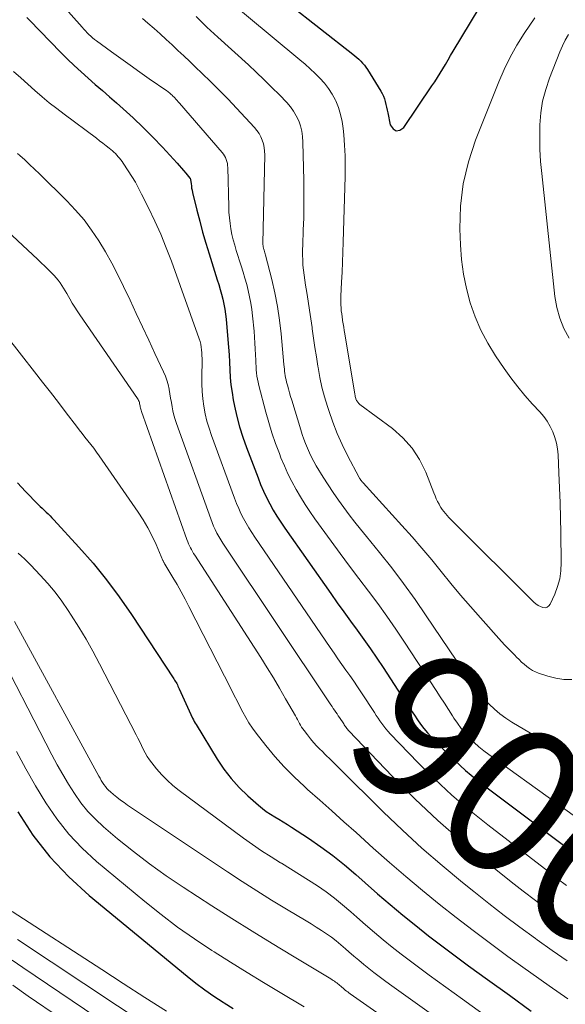
# Model space of a CAD drawing. Units: feet. Extents: x 1950000 to 1955000, y 565000 to 570000.
# Drawn here: x 1950750 to 1950824, y 566104 to 566237 of the extents above; entities that cross this region are included whole.
import ezdxf
from ezdxf.enums import TextEntityAlignment as Align

# ---------------------------------------------------------------- set-up
doc = ezdxf.new("R2010")
doc.units = ezdxf.units.FT
doc.header["$LTSCALE"] = 100
doc.header["$MEASUREMENT"] = 0
for name, color, linetype, lineweight in [('CONTOUR INDEX', 32, 'Continuous', 25), ('CONTOUR INDEX LABEL', 7, 'Continuous', 15), ('CONTOUR INTERMEDIATE', 40, 'Continuous', 15)]:
    doc.layers.add(name, color=color, linetype=linetype, lineweight=lineweight)
doc.styles.add('slant', font='romans.shx', dxfattribs={"oblique": 14.999978})

msp = doc.modelspace()

# ---------------------------------------------------------------- linework, layer by layer
at = {"layer": 'CONTOUR INDEX', "flags": 128}
for points, elevation in [([(1950777.84, 566245.85), (1950795.28, 566232.14), (1950795.57, 566231.91), (1950795.84, 566231.68), (1950796.11, 566231.43), (1950796.37, 566231.18), (1950796.62, 566230.92), (1950796.86, 566230.64), (1950797.07, 566230.35), (1950797.28, 566230.05), (1950799.08, 566227.15), (1950799.27, 566226.81), (1950799.43, 566226.47), (1950799.56, 566226.1), (1950799.67, 566225.73), (1950799.75, 566225.35), (1950799.83, 566224.97), (1950799.92, 566224.59), (1950800, 566224.21), (1950800.34, 566222.59), (1950800.72, 566222.07), (1950801.15, 566221.79), (1950801.65, 566221.88), (1950802.2, 566222.23), (1950805.97, 566227.84), (1950806.35, 566228.41), (1950806.73, 566228.99), (1950807.09, 566229.57), (1950807.45, 566230.16), (1950807.8, 566230.75), (1950808.15, 566231.34), (1950808.5, 566231.93), (1950808.86, 566232.52), (1950814.84, 566242.49)], 880), ([(1950751.29, 566237.08), (1950751.64, 566236.72), (1950755.87, 566232.36), (1950756.77, 566231.46), (1950757.68, 566230.58), (1950758.61, 566229.72), (1950759.56, 566228.88), (1950760.52, 566228.05), (1950761.48, 566227.22), (1950762.44, 566226.39), (1950763.39, 566225.55), (1950764.28, 566224.77), (1950765.65, 566223.52), (1950767, 566222.24), (1950768.31, 566220.93), (1950769.58, 566219.58), (1950771.56, 566217.42), (1950771.86, 566217.09), (1950772.16, 566216.75), (1950772.45, 566216.41), (1950772.75, 566216.07), (1950773.3, 566215.41), (1950773.31, 566215.4), (1950773.32, 566215.38), (1950773.33, 566215.36), (1950773.34, 566215.34), (1950773.37, 566215.27), (1950773.37, 566215.25), (1950773.38, 566215.23), (1950773.38, 566215.21), (1950773.38, 566215.19), (1950773.45, 566214.64), (1950773.49, 566214.34), (1950773.53, 566214.05), (1950773.59, 566213.75), (1950773.66, 566213.46), (1950774.24, 566211.07), (1950774.62, 566209.58), (1950775.01, 566208.11), (1950775.44, 566206.64), (1950775.89, 566205.17), (1950776.99, 566201.69), (1950777.19, 566201.03), (1950777.39, 566200.38), (1950777.57, 566199.72), (1950777.74, 566199.05), (1950777.89, 566198.39), (1950778.02, 566197.72), (1950778.12, 566197.04), (1950778.19, 566196.37), (1950778.43, 566193.6), (1950778.51, 566192.58), (1950778.58, 566191.56), (1950778.63, 566190.54), (1950778.68, 566189.51), (1950778.74, 566188.49), (1950778.83, 566187.48), (1950778.98, 566186.47), (1950779.15, 566185.46), (1950779.32, 566184.62), (1950779.64, 566183.21), (1950780.01, 566181.81), (1950780.45, 566180.42), (1950780.93, 566179.06), (1950782.49, 566174.94), (1950782.84, 566174.05), (1950783.23, 566173.16), (1950783.64, 566172.3), (1950784.08, 566171.44), (1950784.55, 566170.6), (1950785.04, 566169.77), (1950785.56, 566168.96), (1950786.1, 566168.17), (1950792.3, 566159.34), (1950793.18, 566158.09), (1950794.07, 566156.84), (1950794.97, 566155.6), (1950795.88, 566154.37), (1950796.78, 566153.13), (1950797.66, 566151.88), (1950798.53, 566150.62), (1950799.37, 566149.34), (1950802.36, 566144.77), (1950802.77, 566144.15), (1950803.18, 566143.53), (1950803.6, 566142.91), (1950804.01, 566142.29), (1950804.45, 566141.68), (1950804.9, 566141.1), (1950805.38, 566140.53), (1950805.89, 566139.99), (1950807.63, 566138.2), (1950809.06, 566136.8), (1950810.52, 566135.46), (1950812.05, 566134.18), (1950813.61, 566132.95), (1950826.81, 566123.09)], 900), ([(1950750.01, 566174.26), (1950751.09, 566173.1), (1950752.8, 566171.36), (1950753.06, 566171.09), (1950753.33, 566170.83), (1950753.6, 566170.58), (1950753.87, 566170.32), (1950754.14, 566170.07), (1950754.41, 566169.81), (1950754.67, 566169.55), (1950754.93, 566169.28), (1950758.32, 566165.57), (1950760.22, 566163.41), (1950762.04, 566161.18), (1950763.75, 566158.87), (1950765.39, 566156.51), (1950771.12, 566147.82), (1950771.22, 566147.66), (1950771.32, 566147.5), (1950771.42, 566147.33), (1950771.51, 566147.17), (1950771.6, 566147), (1950771.68, 566146.82), (1950771.77, 566146.65), (1950771.85, 566146.48), (1950773.66, 566142.5), (1950773.77, 566142.28), (1950773.88, 566142.06), (1950774, 566141.85), (1950774.12, 566141.64), (1950776.96, 566136.98), (1950777.86, 566135.63), (1950778.85, 566134.35), (1950779.94, 566133.16), (1950781.12, 566132.03), (1950782.56, 566130.76), (1950783.08, 566130.34), (1950783.61, 566129.93), (1950784.17, 566129.56), (1950784.74, 566129.21), (1950785.32, 566128.87), (1950785.9, 566128.52), (1950786.47, 566128.16), (1950787.03, 566127.8), (1950789.29, 566126.31), (1950790.95, 566125.16), (1950792.58, 566123.96), (1950794.16, 566122.7), (1950795.7, 566121.39), (1950796.94, 566120.29), (1950798.63, 566118.82), (1950800.33, 566117.37), (1950802.05, 566115.94), (1950803.78, 566114.52), (1950805.53, 566113.13), (1950807.3, 566111.76), (1950809.1, 566110.42), (1950810.9, 566109.1), (1950813.49, 566107.24), (1950816.45, 566105.11), (1950819.39, 566102.98)], 920), ([(1950750.05, 566129.85), (1950752.11, 566126.73), (1950754.37, 566123.79), (1950756.93, 566121.1), (1950759.68, 566118.57), (1950772.92, 566107.67), (1950774.09, 566106.74), (1950775.29, 566105.85), (1950776.52, 566104.99), (1950777.78, 566104.18), (1950777.91, 566104.09), (1950779.12, 566103.34)], 940)]:
    msp.add_lwpolyline(points, dxfattribs=dict(at, elevation=elevation))
at = {"layer": 'CONTOUR INTERMEDIATE', "flags": 128}
for points, elevation in [([(1950777.49, 566240.25), (1950788.15, 566231.36), (1950788.84, 566230.77), (1950789.53, 566230.16), (1950790.2, 566229.53), (1950790.85, 566228.89), (1950791.46, 566228.22), (1950792.02, 566227.5), (1950792.5, 566226.74), (1950792.93, 566225.93), (1950792.98, 566225.82), (1950793.35, 566224.92), (1950793.65, 566224), (1950793.86, 566223.05), (1950794, 566222.09), (1950794.08, 566221.23), (1950794.19, 566219.83), (1950794.26, 566218.42), (1950794.28, 566217.01), (1950794.27, 566215.6), (1950794, 566206.74), (1950793.95, 566205.4), (1950793.9, 566204.05), (1950793.84, 566202.71), (1950793.78, 566201.36), (1950793.69, 566199.48), (1950793.67, 566199.08), (1950793.67, 566198.68), (1950793.68, 566198.28), (1950793.71, 566197.88), (1950793.74, 566197.48), (1950793.79, 566197.08), (1950793.84, 566196.69), (1950793.9, 566196.29), (1950793.91, 566196.17), (1950793.99, 566195.72), (1950794.06, 566195.27), (1950794.14, 566194.81), (1950794.21, 566194.36), (1950795.56, 566186.23), (1950795.59, 566186.08), (1950795.62, 566185.94), (1950795.65, 566185.8), (1950795.69, 566185.66), (1950795.71, 566185.6), (1950795.75, 566185.49), (1950795.8, 566185.38), (1950795.86, 566185.28), (1950795.92, 566185.19), (1950796, 566185.1), (1950796.08, 566185.01), (1950796.16, 566184.93), (1950796.25, 566184.86), (1950800.65, 566181.59), (1950802.06, 566180.34), (1950803.31, 566178.97), (1950804.31, 566177.4), (1950805.14, 566175.71), (1950806.23, 566172.9), (1950806.39, 566172.51), (1950806.55, 566172.13), (1950806.74, 566171.75), (1950806.93, 566171.38), (1950807, 566171.25), (1950807.18, 566170.95), (1950807.37, 566170.66), (1950807.57, 566170.39), (1950807.79, 566170.12), (1950808.03, 566169.86), (1950808.26, 566169.6), (1950808.5, 566169.35), (1950808.75, 566169.11), (1950819.73, 566158.17), (1950820.01, 566157.94), (1950820.3, 566157.73), (1950820.62, 566157.57), (1950820.95, 566157.44), (1950821.26, 566157.42), (1950821.54, 566157.48), (1950821.76, 566157.65), (1950821.95, 566157.9), (1950822.55, 566159.26), (1950822.93, 566160.29), (1950823.22, 566161.33), (1950823.37, 566162.41), (1950823.42, 566163.51), (1950823.36, 566167.54), (1950823.33, 566169.56), (1950823.27, 566171.58), (1950823.21, 566173.6), (1950823.12, 566175.62), (1950823.02, 566178.03), (1950822.94, 566178.84), (1950822.8, 566179.63), (1950822.58, 566180.4), (1950822.3, 566181.16), (1950821.94, 566181.89), (1950821.53, 566182.58), (1950821.06, 566183.23), (1950820.53, 566183.85), (1950819.55, 566184.9), (1950818.53, 566186.04), (1950817.55, 566187.22), (1950816.62, 566188.44), (1950815.74, 566189.68), (1950814.55, 566191.43), (1950813.51, 566193.13), (1950812.58, 566194.87), (1950811.8, 566196.69), (1950811.13, 566198.57), (1950810.62, 566200.49), (1950810.22, 566202.43), (1950809.97, 566204.4), (1950809.83, 566206.38), (1950809.76, 566208.57), (1950809.85, 566211.63), (1950810.19, 566214.64), (1950810.9, 566217.6), (1950811.85, 566220.5), (1950814.99, 566228.37), (1950815.73, 566230.07), (1950816.54, 566231.73), (1950817.45, 566233.34), (1950818.43, 566234.91), (1950819.85, 566237.04)], 884), ([(1950755.79, 566239.09), (1950758.74, 566235.77), (1950758.96, 566235.51), (1950759.19, 566235.27), (1950759.43, 566235.02), (1950759.67, 566234.78), (1950759.91, 566234.55), (1950760.16, 566234.33), (1950760.43, 566234.12), (1950760.69, 566233.91), (1950762.69, 566232.46), (1950763.96, 566231.54), (1950765.24, 566230.62), (1950766.52, 566229.71), (1950767.81, 566228.81), (1950770.17, 566227.17), (1950770.3, 566227.08), (1950770.42, 566226.99), (1950770.54, 566226.89), (1950770.66, 566226.79), (1950770.78, 566226.69), (1950770.89, 566226.59), (1950771, 566226.48), (1950771.11, 566226.38), (1950771.24, 566226.25), (1950771.4, 566226.07), (1950771.57, 566225.89), (1950771.73, 566225.71), (1950771.89, 566225.53), (1950777.66, 566218.84), (1950777.82, 566218.63), (1950777.97, 566218.4), (1950778.1, 566218.16), (1950778.21, 566217.91), (1950778.29, 566217.65), (1950778.35, 566217.38), (1950778.39, 566217.12), (1950778.41, 566216.84), (1950778.53, 566211.54), (1950778.56, 566210.79), (1950778.62, 566210.03), (1950778.71, 566209.29), (1950778.83, 566208.54), (1950778.97, 566207.8), (1950779.14, 566207.06), (1950779.34, 566206.33), (1950779.56, 566205.61), (1950780.23, 566203.55), (1950780.49, 566202.72), (1950780.73, 566201.89), (1950780.96, 566201.05), (1950781.17, 566200.21), (1950781.36, 566199.37), (1950781.52, 566198.52), (1950781.65, 566197.66), (1950781.75, 566196.8), (1950781.95, 566194.72), (1950782.02, 566193.93), (1950782.08, 566193.14), (1950782.12, 566192.35), (1950782.16, 566191.55), (1950782.18, 566190.82), (1950782.2, 566190.4), (1950782.23, 566189.97), (1950782.26, 566189.54), (1950782.3, 566189.11), (1950782.35, 566188.69), (1950782.42, 566188.27), (1950782.5, 566187.85), (1950782.6, 566187.43), (1950783.54, 566183.83), (1950783.94, 566182.41), (1950784.37, 566181), (1950784.85, 566179.6), (1950785.37, 566178.21), (1950785.59, 566177.66), (1950786.05, 566176.57), (1950786.53, 566175.49), (1950787.06, 566174.43), (1950787.62, 566173.39), (1950788.22, 566172.37), (1950788.84, 566171.36), (1950789.5, 566170.38), (1950790.17, 566169.41), (1950792.35, 566166.42), (1950793.59, 566164.72), (1950794.85, 566163.02), (1950796.12, 566161.34), (1950797.4, 566159.66), (1950798.66, 566157.97), (1950799.9, 566156.27), (1950801.1, 566154.53), (1950802.27, 566152.78), (1950806.54, 566146.26), (1950807.1, 566145.4), (1950807.66, 566144.54), (1950808.21, 566143.67), (1950808.76, 566142.81), (1950808.94, 566142.53), (1950809.42, 566141.82), (1950809.93, 566141.13), (1950810.48, 566140.47), (1950811.05, 566139.83), (1950811.66, 566139.23), (1950812.3, 566138.65), (1950812.96, 566138.11), (1950813.64, 566137.59), (1950831.91, 566124.45)], 896), ([(1950774.13, 566237.2), (1950775.58, 566235.78), (1950777.06, 566234.4), (1950781.19, 566230.67), (1950782.26, 566229.68), (1950783.32, 566228.68), (1950784.36, 566227.65), (1950785.39, 566226.62), (1950786.39, 566225.6), (1950786.87, 566225.04), (1950787.3, 566224.45), (1950787.66, 566223.81), (1950787.98, 566223.15), (1950788.21, 566222.45), (1950788.4, 566221.74), (1950788.51, 566221.01), (1950788.56, 566220.27), (1950788.67, 566215.09), (1950788.69, 566213.41), (1950788.69, 566211.73), (1950788.66, 566210.05), (1950788.6, 566208.38), (1950788.52, 566206.38), (1950788.5, 566205.7), (1950788.5, 566205.02), (1950788.52, 566204.35), (1950788.56, 566203.67), (1950788.63, 566202.99), (1950788.7, 566202.31), (1950788.79, 566201.64), (1950788.9, 566200.97), (1950789.08, 566199.95), (1950789.27, 566198.77), (1950789.46, 566197.59), (1950789.64, 566196.4), (1950789.8, 566195.22), (1950789.82, 566195.06), (1950790, 566193.79), (1950790.18, 566192.53), (1950790.37, 566191.26), (1950790.57, 566190), (1950790.59, 566189.84), (1950790.84, 566188.51), (1950791.12, 566187.18), (1950791.47, 566185.87), (1950791.86, 566184.57), (1950792.04, 566184.02), (1950792.59, 566182.47), (1950793.19, 566180.94), (1950793.86, 566179.45), (1950794.59, 566177.97), (1950796.16, 566174.99), (1950796.21, 566174.92), (1950796.25, 566174.85), (1950796.29, 566174.78), (1950796.34, 566174.71), (1950796.35, 566174.68), (1950796.39, 566174.63), (1950796.44, 566174.57), (1950796.48, 566174.52), (1950796.53, 566174.47), (1950796.57, 566174.42), (1950796.62, 566174.37), (1950796.67, 566174.31), (1950796.71, 566174.26), (1950801.93, 566168.52), (1950803.29, 566166.99), (1950804.63, 566165.45), (1950805.94, 566163.88), (1950807.24, 566162.29), (1950808.53, 566160.7), (1950809.83, 566159.13), (1950811.17, 566157.58), (1950812.52, 566156.05), (1950815.38, 566152.86), (1950815.82, 566152.38), (1950816.26, 566151.91), (1950816.71, 566151.44), (1950817.16, 566150.99), (1950817.41, 566150.73), (1950817.75, 566150.41), (1950818.08, 566150.09), (1950818.43, 566149.78), (1950818.78, 566149.47), (1950819.15, 566149.2), (1950819.53, 566148.95), (1950819.94, 566148.75), (1950820.37, 566148.58), (1950821.61, 566148.16), (1950822.68, 566147.89), (1950823.76, 566147.73), (1950824.84, 566147.72)], 888), ([(1950766.9, 566236.95), (1950767.62, 566236.31), (1950768.45, 566235.59), (1950769.26, 566234.86), (1950770.07, 566234.12), (1950770.88, 566233.38), (1950771.68, 566232.63), (1950772.48, 566231.88), (1950773.27, 566231.13), (1950774.07, 566230.37), (1950774.9, 566229.58), (1950776.1, 566228.41), (1950777.28, 566227.23), (1950778.45, 566226.04), (1950779.6, 566224.82), (1950782.02, 566222.23), (1950782.34, 566221.84), (1950782.63, 566221.42), (1950782.87, 566220.98), (1950783.07, 566220.52), (1950783.21, 566220.03), (1950783.32, 566219.54), (1950783.37, 566219.04), (1950783.39, 566218.53), (1950783.15, 566206.57), (1950783.15, 566206.48), (1950783.16, 566206.38), (1950783.17, 566206.29), (1950783.18, 566206.19), (1950783.19, 566206.1), (1950783.21, 566206.01), (1950783.24, 566205.92), (1950783.26, 566205.83), (1950783.31, 566205.67), (1950783.37, 566205.5), (1950783.42, 566205.33), (1950783.46, 566205.16), (1950783.51, 566204.99), (1950784.34, 566201.71), (1950784.75, 566199.9), (1950785.11, 566198.07), (1950785.39, 566196.22), (1950785.6, 566194.37), (1950785.99, 566190.23), (1950786.02, 566189.93), (1950786.05, 566189.63), (1950786.08, 566189.34), (1950786.12, 566189.04), (1950786.16, 566188.74), (1950786.21, 566188.45), (1950786.28, 566188.16), (1950786.35, 566187.87), (1950786.46, 566187.44), (1950786.6, 566186.94), (1950786.74, 566186.44), (1950786.89, 566185.94), (1950787.04, 566185.44), (1950788.26, 566181.44), (1950788.46, 566180.81), (1950788.68, 566180.18), (1950788.91, 566179.56), (1950789.16, 566178.94), (1950789.43, 566178.34), (1950789.72, 566177.74), (1950790.04, 566177.16), (1950790.36, 566176.58), (1950791.29, 566175.03), (1950791.95, 566173.98), (1950792.63, 566172.95), (1950793.34, 566171.94), (1950794.07, 566170.94), (1950794.82, 566169.96), (1950795.58, 566168.98), (1950796.35, 566168.01), (1950797.13, 566167.04), (1950798.91, 566164.85), (1950800.54, 566162.78), (1950802.15, 566160.67), (1950803.69, 566158.52), (1950805.2, 566156.34), (1950811.3, 566147.26), (1950811.44, 566147.06), (1950811.59, 566146.85), (1950811.73, 566146.65), (1950811.88, 566146.46), (1950812.12, 566146.16), (1950812.15, 566146.11), (1950812.19, 566146.06), (1950812.22, 566146.02), (1950812.26, 566145.97), (1950812.3, 566145.93), (1950812.34, 566145.89), (1950812.37, 566145.84), (1950812.41, 566145.8), (1950813.7, 566144.42), (1950814.4, 566143.73), (1950815.15, 566143.08), (1950815.95, 566142.5), (1950816.78, 566141.96), (1950819.3, 566140.49), (1950820.39, 566139.88), (1950821.5, 566139.3), (1950822.63, 566138.77), (1950823.77, 566138.27), (1950824.11, 566138.13)], 892), ([(1950824.49, 566193.78), (1950823.79, 566195.12), (1950823.22, 566196.49), (1950822.83, 566197.93), (1950822.57, 566199.42), (1950820.79, 566216.02), (1950820.65, 566217.66), (1950820.55, 566219.29), (1950820.52, 566220.93), (1950820.54, 566222.57), (1950820.67, 566224.19), (1950820.92, 566225.79), (1950821.33, 566227.36), (1950821.85, 566228.9), (1950823.25, 566232.42), (1950823.6, 566233.23), (1950823.98, 566234.02), (1950824.39, 566234.79)], 888), ([(1950749.5, 566229.78), (1950750.45, 566228.92), (1950751.41, 566228.07), (1950752.36, 566227.22), (1950753.33, 566226.39), (1950754.31, 566225.57), (1950755.31, 566224.78), (1950756.33, 566224.01), (1950760.67, 566220.78), (1950761.11, 566220.44), (1950761.55, 566220.11), (1950761.98, 566219.76), (1950762.41, 566219.42), (1950762.83, 566219.07), (1950763.04, 566218.89), (1950763.24, 566218.7), (1950763.44, 566218.5), (1950763.63, 566218.29), (1950763.81, 566218.08), (1950763.98, 566217.86), (1950764.14, 566217.63), (1950764.3, 566217.4), (1950764.98, 566216.37), (1950765.46, 566215.61), (1950765.93, 566214.84), (1950766.36, 566214.05), (1950766.78, 566213.25), (1950767.72, 566211.37), (1950768.56, 566209.6), (1950769.36, 566207.82), (1950770.09, 566206.01), (1950770.79, 566204.19), (1950774.54, 566193.72), (1950774.66, 566193.36), (1950774.75, 566192.98), (1950774.82, 566192.6), (1950774.87, 566192.22), (1950774.9, 566191.83), (1950774.92, 566191.44), (1950774.93, 566191.05), (1950774.93, 566190.67), (1950774.89, 566188.66), (1950774.89, 566187.64), (1950774.94, 566186.62), (1950775.03, 566185.61), (1950775.17, 566184.6), (1950775.36, 566183.6), (1950775.59, 566182.61), (1950775.88, 566181.63), (1950776.2, 566180.66), (1950779.32, 566172.18), (1950779.59, 566171.49), (1950779.88, 566170.81), (1950780.19, 566170.14), (1950780.52, 566169.47), (1950780.88, 566168.82), (1950781.25, 566168.18), (1950781.64, 566167.55), (1950782.05, 566166.93), (1950792.23, 566152.04), (1950792.75, 566151.28), (1950793.28, 566150.52), (1950793.82, 566149.76), (1950794.35, 566149.01), (1950794.89, 566148.25), (1950795.42, 566147.49), (1950795.93, 566146.72), (1950796.45, 566145.95), (1950798.21, 566143.26), (1950798.46, 566142.88), (1950798.71, 566142.51), (1950798.96, 566142.14), (1950799.21, 566141.77), (1950799.48, 566141.41), (1950799.76, 566141.05), (1950800.05, 566140.72), (1950800.35, 566140.39), (1950804.13, 566136.5), (1950806.37, 566134.28), (1950808.67, 566132.13), (1950811.06, 566130.09), (1950813.52, 566128.11), (1950821.75, 566121.75), (1950822.94, 566120.84), (1950824.14, 566119.93)], 904), ([(1950750.03, 566218.72), (1950750.32, 566218.46), (1950751, 566217.85), (1950751.66, 566217.24), (1950752.32, 566216.62), (1950752.97, 566215.99), (1950756.67, 566212.35), (1950757.86, 566211.08), (1950759, 566209.77), (1950760.03, 566208.37), (1950761.01, 566206.93), (1950761.91, 566205.43), (1950762.77, 566203.91), (1950763.57, 566202.36), (1950764.33, 566200.79), (1950765.21, 566198.91), (1950766.05, 566197.11), (1950766.89, 566195.31), (1950767.73, 566193.52), (1950768.57, 566191.72), (1950769.74, 566189.26), (1950769.98, 566188.69), (1950770.19, 566188.12), (1950770.35, 566187.53), (1950770.48, 566186.93), (1950770.49, 566186.87), (1950770.59, 566186.29), (1950770.69, 566185.71), (1950770.79, 566185.13), (1950770.89, 566184.55), (1950771, 566183.98), (1950771.13, 566183.41), (1950771.3, 566182.84), (1950771.48, 566182.29), (1950776.12, 566169.4), (1950776.31, 566168.92), (1950776.5, 566168.44), (1950776.72, 566167.97), (1950776.95, 566167.5), (1950777.19, 566167.04), (1950777.45, 566166.59), (1950777.72, 566166.15), (1950778, 566165.71), (1950792.14, 566144.58), (1950792.31, 566144.33), (1950792.48, 566144.08), (1950792.65, 566143.83), (1950792.82, 566143.59), (1950792.99, 566143.34), (1950793.16, 566143.09), (1950793.33, 566142.84), (1950793.5, 566142.59), (1950794.06, 566141.73), (1950794.14, 566141.61), (1950794.22, 566141.49), (1950794.31, 566141.37), (1950794.39, 566141.25), (1950794.48, 566141.13), (1950794.57, 566141.02), (1950794.66, 566140.91), (1950794.76, 566140.8), (1950800.66, 566134.64), (1950803.67, 566131.63), (1950806.76, 566128.7), (1950809.96, 566125.89), (1950813.24, 566123.17), (1950816.69, 566120.43), (1950818.31, 566119.16), (1950819.94, 566117.9), (1950821.59, 566116.67), (1950823.26, 566115.45), (1950823.46, 566115.3), (1950825.04, 566114.19)], 908), ([(1950743.79, 566212.74), (1950752.75, 566204.42), (1950753.23, 566203.97), (1950753.71, 566203.52), (1950754.18, 566203.05), (1950754.64, 566202.59), (1950754.97, 566202.26), (1950755.26, 566201.94), (1950755.53, 566201.61), (1950755.78, 566201.27), (1950756.02, 566200.92), (1950756.25, 566200.55), (1950756.47, 566200.18), (1950756.69, 566199.81), (1950756.9, 566199.44), (1950757.1, 566199.09), (1950757.42, 566198.54), (1950757.75, 566198), (1950758.09, 566197.47), (1950758.45, 566196.94), (1950766.22, 566185.66), (1950766.3, 566185.53), (1950766.37, 566185.4), (1950766.43, 566185.25), (1950766.47, 566185.11), (1950766.51, 566184.95), (1950766.54, 566184.81), (1950766.57, 566184.66), (1950766.6, 566184.51), (1950766.63, 566184.36), (1950766.66, 566184.21), (1950766.71, 566184.06), (1950766.75, 566183.92), (1950772.9, 566166.61), (1950773.01, 566166.33), (1950773.12, 566166.06), (1950773.24, 566165.79), (1950773.37, 566165.52), (1950773.5, 566165.26), (1950773.65, 566165), (1950773.8, 566164.74), (1950773.95, 566164.49), (1950782.87, 566150.68), (1950783.73, 566149.31), (1950784.58, 566147.94), (1950785.41, 566146.54), (1950786.22, 566145.14), (1950787.53, 566142.82), (1950787.67, 566142.57), (1950787.81, 566142.32), (1950787.94, 566142.06), (1950788.08, 566141.8), (1950788.22, 566141.55), (1950788.36, 566141.3), (1950788.52, 566141.06), (1950788.7, 566140.83), (1950789.15, 566140.25), (1950789.56, 566139.74), (1950789.99, 566139.24), (1950790.43, 566138.75), (1950790.89, 566138.28), (1950791.09, 566138.09), (1950791.66, 566137.52), (1950792.23, 566136.96), (1950792.8, 566136.4), (1950793.37, 566135.84), (1950799.4, 566129.88), (1950801.99, 566127.4), (1950804.63, 566124.97), (1950807.34, 566122.62), (1950810.11, 566120.32), (1950811.62, 566119.1), (1950813.67, 566117.48), (1950815.74, 566115.87), (1950817.84, 566114.3), (1950819.95, 566112.75), (1950820.17, 566112.6), (1950822.19, 566111.16), (1950824.23, 566109.74)], 912), ([(1950748.81, 566193.74), (1950752.32, 566189.26), (1950753.4, 566187.88), (1950754.48, 566186.49), (1950755.54, 566185.1), (1950756.61, 566183.71), (1950757.97, 566181.92), (1950758.35, 566181.42), (1950758.74, 566180.92), (1950759.13, 566180.43), (1950759.53, 566179.93), (1950759.92, 566179.44), (1950760.31, 566178.94), (1950760.68, 566178.43), (1950761.05, 566177.92), (1950766.32, 566170.31), (1950766.99, 566169.26), (1950767.63, 566168.19), (1950768.2, 566167.09), (1950768.72, 566165.96), (1950769.65, 566163.8), (1950769.68, 566163.73), (1950769.71, 566163.67), (1950769.74, 566163.6), (1950769.78, 566163.53), (1950769.81, 566163.47), (1950769.84, 566163.41), (1950769.88, 566163.34), (1950769.92, 566163.28), (1950771, 566161.5), (1950771.57, 566160.53), (1950772.12, 566159.57), (1950772.65, 566158.58), (1950773.17, 566157.59), (1950778.89, 566146.34), (1950779.28, 566145.59), (1950779.66, 566144.83), (1950780.04, 566144.08), (1950780.43, 566143.33), (1950780.83, 566142.59), (1950781.26, 566141.87), (1950781.73, 566141.17), (1950782.23, 566140.49), (1950783.54, 566138.81), (1950784.75, 566137.34), (1950786.02, 566135.92), (1950787.36, 566134.57), (1950788.76, 566133.27), (1950789.18, 566132.9), (1950790.82, 566131.45), (1950792.46, 566130), (1950794.09, 566128.54), (1950795.73, 566127.08), (1950798.06, 566124.97), (1950800.25, 566123.04), (1950802.45, 566121.14), (1950804.69, 566119.27), (1950806.94, 566117.42), (1950809.23, 566115.61), (1950811.53, 566113.83), (1950813.87, 566112.08), (1950816.22, 566110.36), (1950816.84, 566109.91), (1950819.33, 566108.13), (1950821.82, 566106.37), (1950824.32, 566104.61)], 916), ([(1950750.1, 566164.77), (1950750.54, 566164.39), (1950750.98, 566164), (1950751.39, 566163.59), (1950751.8, 566163.18), (1950753.1, 566161.81), (1950754.12, 566160.68), (1950755.1, 566159.52), (1950756.01, 566158.3), (1950756.87, 566157.05), (1950757.28, 566156.42), (1950758.29, 566154.81), (1950759.27, 566153.19), (1950760.2, 566151.53), (1950761.1, 566149.85), (1950766.03, 566140.28), (1950766.27, 566139.79), (1950766.52, 566139.3), (1950766.76, 566138.8), (1950766.99, 566138.31), (1950767.24, 566137.82), (1950767.51, 566137.35), (1950767.82, 566136.9), (1950768.15, 566136.47), (1950768.79, 566135.67), (1950769.49, 566134.87), (1950770.22, 566134.12), (1950771.01, 566133.42), (1950771.83, 566132.76), (1950780.52, 566126.32), (1950781.74, 566125.44), (1950782.98, 566124.59), (1950784.25, 566123.78), (1950785.53, 566123), (1950785.67, 566122.92), (1950786.89, 566122.18), (1950788.11, 566121.43), (1950789.31, 566120.66), (1950790.5, 566119.87), (1950791.67, 566119.05), (1950792.81, 566118.2), (1950793.92, 566117.31), (1950795.01, 566116.38), (1950795.85, 566115.64), (1950797.02, 566114.61), (1950798.21, 566113.6), (1950799.41, 566112.6), (1950800.61, 566111.62), (1950801.84, 566110.65), (1950803.07, 566109.7), (1950804.32, 566108.76), (1950805.58, 566107.84), (1950810.11, 566104.59), (1950813.54, 566102.1)], 924), ([(1950749.63, 566155.55), (1950761, 566134.68), (1950761.17, 566134.39), (1950761.33, 566134.11), (1950761.51, 566133.83), (1950761.69, 566133.55), (1950761.88, 566133.28), (1950762.09, 566133.03), (1950762.32, 566132.79), (1950762.56, 566132.56), (1950762.97, 566132.21), (1950763.44, 566131.83), (1950763.91, 566131.46), (1950764.4, 566131.11), (1950764.89, 566130.77), (1950778.38, 566121.77), (1950780.35, 566120.48), (1950782.33, 566119.21), (1950784.33, 566117.96), (1950786.34, 566116.74), (1950788.98, 566115.16), (1950789.67, 566114.74), (1950790.36, 566114.31), (1950791.05, 566113.86), (1950791.72, 566113.4), (1950792.39, 566112.93), (1950793.04, 566112.44), (1950793.67, 566111.93), (1950794.29, 566111.4), (1950794.75, 566110.99), (1950795.42, 566110.41), (1950796.09, 566109.83), (1950796.76, 566109.27), (1950797.45, 566108.71), (1950798.14, 566108.17), (1950798.84, 566107.63), (1950799.55, 566107.11), (1950800.26, 566106.59), (1950808.42, 566100.77)], 928), ([(1950746.55, 566153.2), (1950754.67, 566137.56), (1950755.39, 566136.23), (1950756.12, 566134.91), (1950756.9, 566133.62), (1950757.7, 566132.33), (1950758.56, 566131.1), (1950759.5, 566129.93), (1950760.54, 566128.86), (1950761.64, 566127.84), (1950763.54, 566126.24), (1950765.68, 566124.51), (1950767.86, 566122.83), (1950770.1, 566121.24), (1950772.38, 566119.71), (1950776.26, 566117.2), (1950778.96, 566115.47), (1950781.68, 566113.76), (1950784.41, 566112.08), (1950787.15, 566110.42), (1950792.32, 566107.31), (1950792.48, 566107.21), (1950792.64, 566107.11), (1950792.8, 566107.01), (1950792.96, 566106.9), (1950793.11, 566106.78), (1950793.26, 566106.67), (1950793.41, 566106.55), (1950793.56, 566106.42), (1950793.66, 566106.33), (1950793.81, 566106.2), (1950793.97, 566106.07), (1950794.12, 566105.94), (1950794.28, 566105.81), (1950794.44, 566105.68), (1950794.6, 566105.56), (1950794.76, 566105.44), (1950794.93, 566105.32), (1950808.29, 566095.93)], 932), ([(1950749.9, 566138.01), (1950751.16, 566135.68), (1950752.47, 566133.38), (1950753.83, 566131.1), (1950755.31, 566128.92), (1950756.93, 566126.86), (1950758.74, 566124.96), (1950760.68, 566123.18), (1950767.21, 566117.75), (1950769.4, 566116), (1950771.63, 566114.31), (1950773.92, 566112.71), (1950776.25, 566111.17), (1950776.55, 566110.98), (1950778.78, 566109.58), (1950781.01, 566108.2), (1950783.25, 566106.83), (1950785.5, 566105.48), (1950788.74, 566103.54)], 936), ([(1950749.31, 566116.4), (1950761.39, 566108.57), (1950764.29, 566106.69), (1950767.2, 566104.83), (1950770.12, 566102.98)], 944), ([(1950750.03, 566112.64), (1950772.48, 566097.76)], 948), ([(1950749.31, 566109.87), (1950750.74, 566108.85), (1950764.08, 566099.88)], 952), ([(1950749.4, 566106.47), (1950751.44, 566104.99), (1950755.81, 566102)], 956)]:
    msp.add_lwpolyline(points, dxfattribs=dict(at, elevation=elevation))

# ---------------------------------------------------------------- texts
at = {"layer": 'CONTOUR INDEX LABEL', "style": 'slant', "oblique": 15}
msp.add_text('900', height=20, rotation=320.6995, dxfattribs=at).set_placement((1950816.97, 566131.35, 900), align=Align.MIDDLE_CENTER)

doc.saveas('drawing.dxf')
